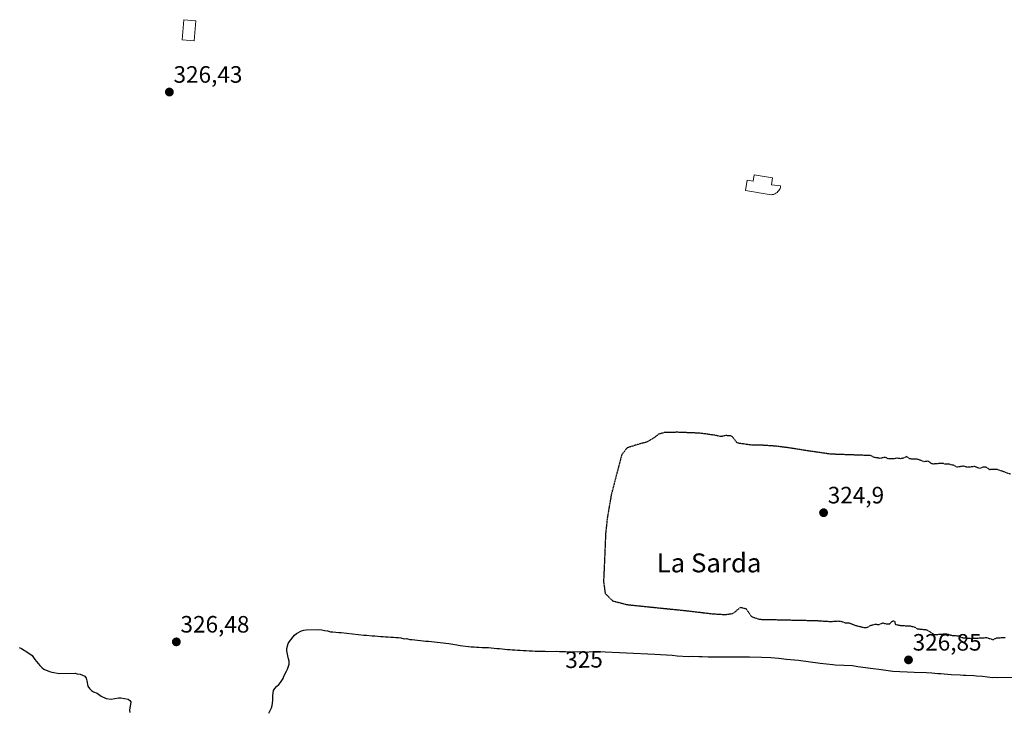
# Model space of a CAD drawing. Units: metres. Extents: x 567171 to 570269, y 4695185 to 4696399.
# Drawn here: x 567744 to 568160, y 4695481 to 4695774 of the extents above; entities that cross this region are included whole.
import ezdxf
from ezdxf.enums import TextEntityAlignment as Align

# ---------------------------------------------------------------- set-up
doc = ezdxf.new("R2010")
doc.units = ezdxf.units.M
doc.header["$MEASUREMENT"] = 0
doc.linetypes.add('TRAZOS2', pattern=[0.375, 0.25, -0.125])
for name, color, linetype, lineweight in [('Carátula', 7, 'Continuous', 5), ('Curva de nivel maestra', 36, 'Continuous', 30), ('Curva de nivel maestra depresión', 36, 'TRAZOS2', 30), ('Edificación', 1, 'Continuous', 13), ('Edificación Cxs', 1, 'Continuous', 13), ('Edificación ligera', 1, 'Continuous', 0), ('Edificación ligera Cxs', 1, 'Continuous', 0), ('Punto de cota en terreno', 7, 'Continuous', 0), ('Rótulo de curva de nivel directora', 19, 'Continuous', 0), ('Rótulo de punto de cota en terreno', 19, 'Continuous', 0), ('Texto cartográfico', 19, 'Continuous', 0)]:
    doc.layers.add(name, color=color, linetype=linetype, lineweight=lineweight)
doc.styles.add('Arial', font='txt', dxfattribs={"height": 0.2})

# ---------------------------------------------------------------- blocks, each defined once
blk = doc.blocks.new('*U159')
at = {"layer": 'Curva de nivel maestra', "color": 36, "linetype": 'Continuous', "lineweight": 30}
for points in [[(567743.64, 4695508.51, 325), (567744.54, 4695508.07, 325), (567747.27, 4695506.49, 325), (567749.02, 4695505.12, 325), (567749.64, 4695504.33, 325), (567750.18, 4695503.47, 325), (567752.31, 4695500.9, 325), (567753.28, 4695499.98, 325), (567754.07, 4695499.37, 325), (567756.44, 4695498.33, 325), (567757.4, 4695498.04, 325), (567760.71, 4695497.57, 325), (567767.24, 4695497.68, 325), (567768.19, 4695497.36, 325), (567769.41, 4695497.2, 325), (567770.45, 4695496.87, 325), (567771.33, 4695496.37, 325), (567771.87, 4695495.51, 325), (567772.23, 4695494.47, 325), (567772.66, 4695492.23, 325), (567773.31, 4695491.18, 325), (567774.25, 4695490.35, 325), (567775.09, 4695489.83, 325), (567776.54, 4695489.2, 325), (567778.26, 4695487.97, 325), (567780.36, 4695486.97, 325), (567782.51, 4695486.65, 325), (567785.61, 4695487.24, 325), (567786.61, 4695487.25, 325), (567789.68, 4695486.74, 325), (567790.45, 4695486.1, 325), (567790.81, 4695485.58, 325), (567790.33, 4695482.06, 325), (567790.37, 4695481, 325)], [(567849.29, 4695480.69, 325), (567850.4, 4695483.03, 325), (567850.62, 4695484.01, 325), (567850.93, 4695486.1, 325), (567850.9, 4695488.24, 325), (567851.21, 4695490.29, 325), (567851.72, 4695491.16, 325), (567852.4, 4695492.04, 325), (567853.42, 4695492.91, 325), (567854.18, 4695493.72, 325), (567854.79, 4695494.52, 325), (567855.29, 4695495.39, 325), (567855.62, 4695496.44, 325), (567856.63, 4695498.55, 325), (567857.13, 4695499.42, 325), (567857.79, 4695501.52, 325), (567857.84, 4695501.73, 325), (567857.76, 4695502.79, 325), (567857.58, 4695503.77, 325), (567857.21, 4695504.98, 325), (567856.82, 4695507.1, 325), (567856.81, 4695508.1, 325), (567857.47, 4695510.21, 325), (567857.97, 4695511.08, 325), (567860.09, 4695513.81, 325), (567860.87, 4695514.43, 325), (567863.03, 4695515.55, 325), (567864.03, 4695515.89, 325), (567865.01, 4695516.07, 325), (567870.4, 4695516.16, 325), (567871.62, 4695516.01, 325), (567872.84, 4695515.68, 325), (567874.06, 4695515.53, 325), (567875.28, 4695515.2, 325), (567876.32, 4695515.22, 325), (567878.81, 4695514.91, 325), (567879.81, 4695514.93, 325), (567889.39, 4695513.71, 325), (567890.6, 4695513.73, 325), (567892.87, 4695513.42, 325), (567894.08, 4695513.44, 325), (567896.56, 4695513.13, 325), (567897.56, 4695513.15, 325), (567898.61, 4695513, 325), (567899.65, 4695513.02, 325), (567900.87, 4695512.86, 325), (567901.97, 4695512.88, 325), (567902.96, 4695512.73, 325), (567904.06, 4695512.74, 325), (567905.05, 4695512.59, 325), (567906.48, 4695512.26, 325), (567907.48, 4695512.28, 325), (567908.88, 4695511.96, 325), (567909.92, 4695511.98, 325), (567915.67, 4695511.21, 325), (567916.71, 4695511.23, 325), (567925.42, 4695510.16, 325), (567928.73, 4695509.7, 325), (567930.13, 4695509.37, 325), (567934.83, 4695508.76, 325), (567936.05, 4695508.78, 325), (567937.09, 4695508.62, 325), (567938.14, 4695508.64, 325), (567939.53, 4695508.49, 325), (567942.19, 4695508.52, 325), (567945.62, 4695508.08, 325), (567946.84, 4695508.1, 325), (567950.19, 4695507.63, 325), (567951.19, 4695507.65, 325), (567952.23, 4695507.5, 325), (567953.28, 4695507.51, 325), (567954.49, 4695507.36, 325), (567955.54, 4695507.38, 325), (567956.76, 4695507.23, 325), (567958.15, 4695507.25, 325), (567959.37, 4695507.1, 325), (567960.76, 4695507.12, 325), (567961.97, 4695506.97, 325), (567966.14, 4695507.04, 325), (567967.19, 4695506.89, 325), (567971.01, 4695506.95, 325), (567972.23, 4695506.8, 325), (567974.72, 4695506.84, 325), (567975.71, 4695506.69, 325), (567981.1, 4695506.78, 325), (567982.57, 4695506.62, 325), (567986.57, 4695506.88, 325), (567988.57, 4695506.91, 325), (568012.54, 4695505.7, 325), (568019.84, 4695505.28, 325), (568022.05, 4695505.06, 325), (568026.58, 4695504.79, 325), (568027.88, 4695504.81, 325), (568031.18, 4695504.69, 325), (568032.57, 4695504.72, 325), (568035.05, 4695504.58, 325), (568037.36, 4695504.54, 325), (568043.66, 4695504.6, 325), (568052.65, 4695504.55, 325), (568057.65, 4695504.43, 325), (568061.65, 4695504.25, 325), (568064.97, 4695504.03, 325), (568068.18, 4695503.58, 325), (568073.32, 4695503.13, 325), (568082.42, 4695501.84, 325), (568087.78, 4695501.41, 325), (568088.77, 4695501.26, 325), (568096.22, 4695500.86, 325), (568098.43, 4695500.47, 325), (568103.83, 4695499.78, 325), (568104.87, 4695499.71, 325), (568107.31, 4695499.41, 325), (568113.28, 4695498.55, 325), (568122.19, 4695498.1, 325), (568127.5, 4695498.02, 325), (568129.67, 4695497.88, 325), (568132.2, 4695497.58, 325), (568133.59, 4695497.52, 325), (568137.85, 4695497.16, 325), (568141.77, 4695496.96, 325), (568143.07, 4695496.81, 325), (568144.11, 4695496.83, 325), (568147.5, 4695496.72, 325), (568148.64, 4695496.56, 325), (568151.13, 4695496.41, 325), (568155.43, 4695495.9, 325), (568156.56, 4695495.92, 325), (568157.6, 4695495.85, 325), (568165.98, 4695495.98, 325)]]:
    blk.add_polyline3d(points, dxfattribs=at)
blk = doc.blocks.new('5PATER')
at = {"layer": 'Carátula', "linetype": 'Continuous', "lineweight": 5}
h = blk.add_hatch(color=250, dxfattribs=at)
edge = h.paths.add_edge_path()
edge.add_ellipse((0, 0.01), major_axis=(-1.33, -1.34), ratio=0.999422, start_angle=0, end_angle=360)

msp = doc.modelspace()

# ---------------------------------------------------------------- linework, layer by layer
at = {"layer": 'Curva de nivel maestra depresión', "color": 36, "linetype": 'TRAZOS2', "lineweight": 30}
for points in [[(568163.07, 4695581.81, 325), (568157.42, 4695583.85, 325), (568154.24, 4695583.76, 325), (568152.98, 4695584.66, 325), (568152.3, 4695584.84, 325), (568151.27, 4695584.79, 325), (568149.9, 4695584.3, 325), (568147.79, 4695585.1, 325), (568144.84, 4695584.75, 325), (568142.98, 4695585.28, 325), (568140.48, 4695584.79, 325), (568138.89, 4695585.66, 325), (568138.17, 4695585.74, 325), (568137.42, 4695586.02, 325), (568135.3, 4695586.08, 325), (568134.41, 4695586.46, 325), (568130.25, 4695586.13, 325), (568129.34, 4695586.43, 325), (568128.97, 4695586.74, 325), (568128.75, 4695587.04, 325), (568128.04, 4695587.32, 325), (568126.52, 4695587.12, 325), (568123.69, 4695588.13, 325), (568120.49, 4695588.31, 325), (568119.17, 4695589.28, 325), (568118.52, 4695589.08, 325), (568117.74, 4695588.62, 325), (568116.49, 4695588.41, 325), (568114.88, 4695588.59, 325), (568113.45, 4695588.29, 325), (568112.38, 4695588.3, 325), (568111.27, 4695588.42, 325), (568110.91, 4695588.54, 325), (568110.48, 4695588.8, 325), (568109.73, 4695588.95, 325), (568107.94, 4695588.53, 325), (568105.43, 4695588.94, 325), (568103.82, 4695589.72, 325), (568086.84, 4695590.33, 325), (568076.13, 4695591.89, 325), (568069.1, 4695593.03, 325), (568063.62, 4695593.71, 325), (568058.6, 4695594.06, 325), (568052.89, 4695594.21, 325), (568047.39, 4695595.02, 325), (568045.6, 4695597.4, 325), (568045.44, 4695597.64, 325), (568044.83, 4695598.08, 325), (568042.58, 4695598.17, 325), (568040.44, 4695597.73, 325), (568037.97, 4695598.31, 325), (568031.55, 4695599.2, 325), (568021.98, 4695599.58, 325), (568016.45, 4695599.44, 325), (568014.09, 4695598.73, 325), (568012.17, 4695597.2, 325), (568009.06, 4695595.43, 325), (568005.2, 4695594.38, 325), (568000.79, 4695592.98, 325), (567998.48, 4695589.99, 325), (567994.08, 4695573.1, 325), (567992.36, 4695563.01, 325), (567991.71, 4695556.84, 325), (567991.42, 4695550.08, 325), (567991.13, 4695543.02, 325), (567990.83, 4695536.49, 325), (567991.5, 4695531.44, 325), (567994.64, 4695528.3, 325), (568000.97, 4695526.66, 325), (568011.71, 4695525.56, 325), (568025.97, 4695524.11, 325), (568036.64, 4695522.84, 325), (568042.49, 4695522.47, 325), (568045.84, 4695523.04, 325), (568047.41, 4695524.41, 325), (568048.84, 4695525.56, 325), (568051.13, 4695524.95, 325), (568053.38, 4695521.65, 325), (568056.69, 4695520.47, 325), (568080.99, 4695519.93, 325), (568087.05, 4695519.54, 325), (568090.14, 4695519.78, 325), (568091.69, 4695519.55, 325), (568093.11, 4695518.97, 325), (568094.67, 4695519.03, 325), (568097.42, 4695517.88, 325)], [(568097.42, 4695517.88, 325), (568101.37, 4695516.93, 325), (568102.52, 4695517.11, 325), (568103.76, 4695517.84, 325), (568105.33, 4695518.32, 325), (568106.19, 4695518.42, 325), (568106.85, 4695518.24, 325), (568107.5, 4695518.25, 325), (568108.2, 4695518.66, 325), (568109.01, 4695518.95, 325), (568110.54, 4695518.54, 325), (568111.93, 4695518.6, 325), (568112.64, 4695519.39, 325), (568113.23, 4695519.73, 325), (568113.4, 4695519.8, 325), (568113.53, 4695519.8, 325), (568113.87, 4695519.64, 325), (568114.08, 4695519.41, 325), (568114.19, 4695518.36, 325), (568116.62, 4695517.85, 325), (568120.61, 4695517.67, 325), (568121.41, 4695517.42, 325), (568122.17, 4695517.32, 325), (568123.55, 4695516.47, 325), (568127.54, 4695516.04, 325), (568130.78, 4695514, 325), (568135.91, 4695514.36, 325), (568137.96, 4695513.71, 325), (568141.17, 4695513.45, 325), (568142.55, 4695512.76, 325), (568143.37, 4695512.61, 325), (568146.32, 4695512.4, 325), (568152.94, 4695512.74, 325), (568155.73, 4695511.85, 325), (568156.43, 4695512.32, 325), (568157.18, 4695512.59, 325), (568160.79, 4695512.82, 325)]]:
    msp.add_polyline3d(points, dxfattribs=at)
at = {"layer": 'Edificación', "color": 1, "linetype": 'Continuous', "lineweight": 13}
msp.add_polyline3d([(568062.34, 4695707.25, 328.53), (568061.84, 4695704.3, 329.27), (568065.77, 4695703.85, 329.53), (568065.67, 4695703.3, 329.5), (568065.51, 4695702.78, 329.47), (568065.27, 4695702.28, 329.45), (568064.98, 4695701.81, 329.32), (568064.63, 4695701.39, 329.18), (568064.23, 4695701.02, 329.33), (568063.78, 4695700.7, 329.51), (568063.29, 4695700.43, 329.48), (568062.78, 4695700.24, 329.46), (568062.24, 4695700.11, 329.44), (568061.7, 4695700.05, 330), (568050.93, 4695701.85, 328.7), (568051.66, 4695706.22, 328.93), (568054.14, 4695705.8, 329.32), (568054.6, 4695708.54, 328.07), (568062.34, 4695707.25, 328.53)], dxfattribs=at)
at = {"layer": 'Edificación Cxs', "color": 1, "linetype": 'Continuous', "lineweight": 13}
msp.add_polyline3d([(568062.34, 4695707.25, 328.53), (568061.84, 4695704.3, 329.27), (568065.77, 4695703.85, 329.53), (568065.67, 4695703.3, 329.5), (568065.51, 4695702.78, 329.47), (568065.27, 4695702.28, 329.45), (568064.98, 4695701.81, 329.32), (568064.63, 4695701.39, 329.18), (568064.23, 4695701.02, 329.33), (568063.78, 4695700.7, 329.51), (568063.29, 4695700.43, 329.48), (568062.78, 4695700.24, 329.46), (568062.24, 4695700.11, 329.44), (568061.7, 4695700.05, 330), (568050.93, 4695701.85, 328.7), (568051.66, 4695706.22, 328.93), (568054.14, 4695705.8, 329.32), (568054.6, 4695708.54, 328.07), (568062.34, 4695707.25, 328.53)], close=True, dxfattribs=at)
at = {"layer": 'Edificación ligera', "color": 1, "linetype": 'Continuous', "lineweight": 0}
msp.add_polyline3d([(567818.28, 4695773.71, 330.91), (567817.56, 4695765.21, 330.24), (567812.53, 4695765.64, 330.47), (567813.23, 4695774.13, 328.9), (567818.28, 4695773.71, 330.91)], dxfattribs=at)
at = {"layer": 'Edificación ligera Cxs', "color": 1, "linetype": 'Continuous', "lineweight": 0}
msp.add_polyline3d([(567818.28, 4695773.71, 330.91), (567817.56, 4695765.21, 330.24), (567812.53, 4695765.64, 330.47), (567813.23, 4695774.13, 328.9), (567818.28, 4695773.71, 330.91)], close=True, dxfattribs=at)

# ---------------------------------------------------------------- block references
at = {"layer": 'Curva de nivel maestra', "color": 36, "linetype": 'Continuous', "lineweight": 30}
msp.add_blockref('*U159', (0, 0), dxfattribs=at)
at = {"layer": 'Punto de cota en terreno', "linetype": 'Continuous', "lineweight": 0}
for p in [(567807.13, 4695743.52, 326.43), (568083.93, 4695565.55, 324.9), (567810.09, 4695510.91, 326.48), (568119.86, 4695503.28, 326.85)]:
    msp.add_blockref('5PATER', p, dxfattribs=at)

# ---------------------------------------------------------------- texts
at = {"layer": 'Rótulo de curva de nivel directora', "color": 19, "linetype": 'Continuous', "lineweight": 0, "style": 'Arial'}
msp.add_text('325', height=7, rotation=1.0152, dxfattribs=at).set_placement((567982.57, 4695503.45), align=Align.MIDDLE_CENTER)
at = {"layer": 'Rótulo de punto de cota en terreno', "color": 19, "linetype": 'Continuous', "lineweight": 0, "style": 'Arial'}
for s, p in [('326,43', (567808.89, 4695745.28)), ('324,9', (568085.69, 4695567.31)), ('326,48', (567811.85, 4695512.67)), ('326,85', (568121.62, 4695505.04))]:
    msp.add_text(s, height=7, dxfattribs=at).set_placement(p, align=Align.BOTTOM_LEFT)
at = {"layer": 'Texto cartográfico', "color": 19, "linetype": 'Continuous', "lineweight": 0, "style": 'Arial'}
msp.add_text('La Sarda', height=8, dxfattribs=at).set_placement((568035.48, 4695544.32), align=Align.MIDDLE_CENTER)

doc.saveas('drawing.dxf')
